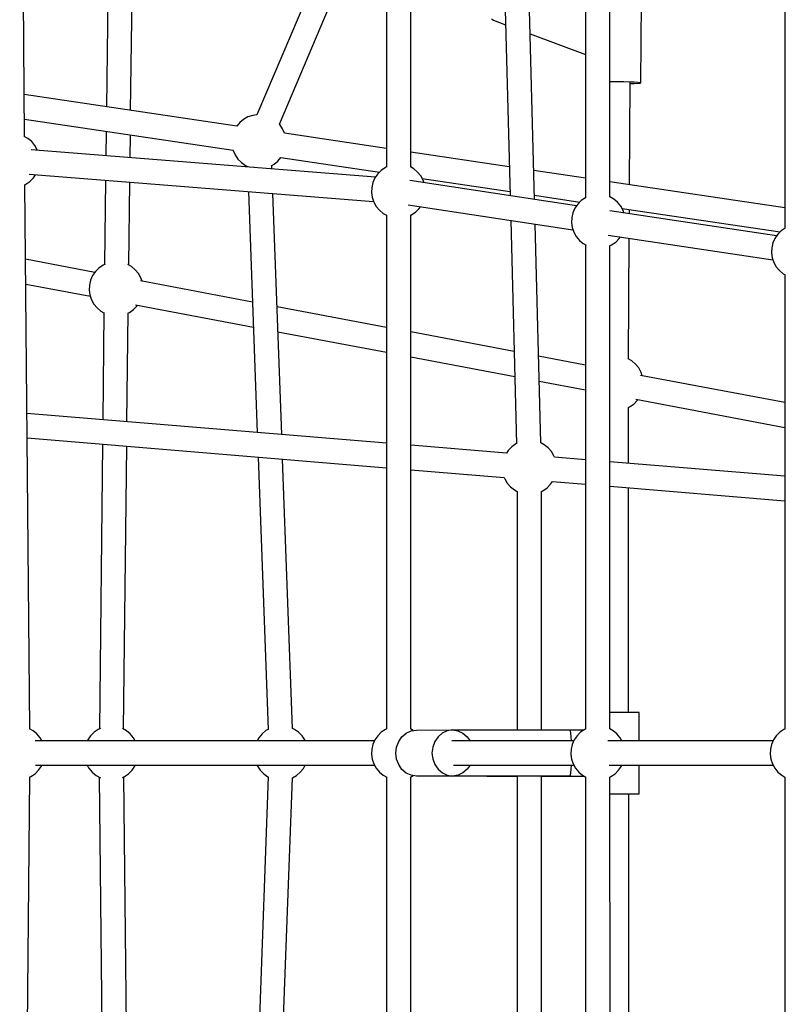
# Model space of a CAD drawing. Units: millimetres. Extents: x -3442 to 8826, y -6316 to 11574.
# Drawn here: x 410 to 975, y 3141 to 3867 of the extents above; entities that cross this region are included whole.
import ezdxf

# ---------------------------------------------------------------- set-up
doc = ezdxf.new("R2010")
doc.units = ezdxf.units.MM
doc.layers.add('PV-1269B9', color=7, linetype='Continuous')

# ---------------------------------------------------------------- blocks, each defined once
blk = doc.blocks.new('*U1')
at = {"layer": 'PV-1269B9'}
for p, q in [((-133883.41, -16809.46), (-133887.01, -16400.69)), ((-133616.4, -16452.76), (-133616.39, -16831.93)), ((-133598.47, -16831.97), (-133598.48, -16455.54)), ((-133469.35, -16580.12), (-133469.36, -16854.45)), ((-133451.38, -16853.98), (-133451.38, -16580.1)), ((-133634.97, -16611.62), (-133711.9, -16793.37)), ((-133820.93, -16621.19), (-133823.04, -16787.41)), ((-133805.12, -16790.08), (-133802.99, -16621.39)), ((-133695.32, -16800.37), (-133617.27, -16615.98)), ((-133322.3, -16625.1), (-133322.31, -16877.03)), ((-133530.48, -16648.18), (-133525.12, -16853.05)), ((-133507.1, -16855.77), (-133512.55, -16647.72)), ((-133428.53, -16769.7), (-133428.19, -16709.77)), ((-133538.76, -16722.48), (-133537.32, -16723.63)), ((-133537.32, -16723.63), (-133528.42, -16726.93)), ((-133510.3, -16733.66), (-133469.36, -16748.86)), ((-133451.38, -16768.85), (-133449.92, -16768.83)), ((-133449.92, -16768.83), (-133445.52, -16768.82)), ((-133445.52, -16768.82), (-133441.12, -16768.87)), ((-133441.12, -16768.87), (-133437.02, -16768.98)), ((-133437.02, -16768.98), (-133433.5, -16769.12)), ((-133436.96, -16845.02), (-133436.54, -16769.64)), ((-133436.54, -16770.32), (-133433.51, -16770.23)), ((-133433.51, -16770.23), (-133430.81, -16770.08)), ((-133433.5, -16769.12), (-133430.8, -16769.3)), ((-133430.81, -16770.08), (-133429.11, -16769.9)), ((-133430.8, -16769.3), (-133429.1, -16769.49)), ((-133429.11, -16769.9), (-133428.53, -16769.7)), ((-133429.1, -16769.49), (-133428.53, -16769.7)), ((-133726.87, -16801.76), (-133883.69, -16778.36)), ((-133883.53, -16796.58), (-133729.55, -16819.56)), ((-133721.81, -16796.76), (-133724.66, -16799.11)), ((-133718.58, -16794.97), (-133721.81, -16796.76)), ((-133715.08, -16793.81), (-133718.58, -16794.97)), ((-133711.9, -16793.37), (-133715.08, -16793.81)), ((-133724.66, -16799.11), (-133726.87, -16801.76)), ((-133695.13, -16800.56), (-133695.32, -16800.37)), ((-133693.06, -16803.61), (-133695.13, -16800.56)), ((-133691.58, -16806.99), (-133693.06, -16803.61)), ((-133880.96, -16810.82), (-133883.61, -16809.35)), ((-133878.13, -16813.17), (-133880.96, -16810.82)), ((-133823.27, -16805.57), (-133823.5, -16823.64)), ((-133805.56, -16825.05), (-133805.35, -16808.25)), ((-133691.57, -16807.02), (-133691.58, -16806.99)), ((-133616.39, -16818.24), (-133691.57, -16807.02)), ((-133875.78, -16816), (-133878.13, -16813.17)), ((-133873.99, -16819.21), (-133875.78, -16816)), ((-133624.41, -16839.32), (-133878.42, -16819.31)), ((-133873.84, -16819.67), (-133873.99, -16819.21)), ((-133729.55, -16819.56), (-133729.54, -16819.59)), ((-133729.54, -16819.59), (-133728.06, -16822.97)), ((-133728.06, -16822.97), (-133725.98, -16826.02)), ((-133725.98, -16826.02), (-133723.38, -16828.64)), ((-133696.46, -16827.47), (-133694.24, -16824.82)), ((-133694.24, -16824.82), (-133621.51, -16835.68)), ((-133525.67, -16831.78), (-133598.47, -16820.92)), ((-133723.38, -16828.64), (-133720.34, -16830.74)), ((-133720.34, -16830.74), (-133718.87, -16831.39)), ((-133718.87, -16831.36), (-133718.85, -16831.88)), ((-133700.85, -16833.3), (-133700.95, -16830.54)), ((-133700.94, -16830.73), (-133699.3, -16829.82)), ((-133699.3, -16829.82), (-133696.46, -16827.47)), ((-133617.15, -16832.27), (-133620.18, -16834.34)), ((-133616.2, -16831.85), (-133617.15, -16832.27)), ((-133596.2, -16833.23), (-133598.7, -16831.84)), ((-133593.37, -16835.58), (-133596.2, -16833.23)), ((-133880.04, -16837.24), (-133625.82, -16857.26)), ((-133879.49, -16842.57), (-133876.89, -16839.98)), ((-133876.89, -16839.98), (-133875.27, -16837.61)), ((-133624.85, -16839.97), (-133626.34, -16843.34)), ((-133622.78, -16836.94), (-133624.85, -16839.97)), ((-133620.18, -16834.34), (-133622.78, -16836.94)), ((-133591.03, -16838.41), (-133593.37, -16835.58)), ((-133589.24, -16841.62), (-133591.03, -16838.41)), ((-133589.92, -16840.39), (-133525.2, -16850.05)), ((-133469.36, -16840.18), (-133507.66, -16834.47)), ((-133883.29, -16844.99), (-133882.52, -16844.65)), ((-133879.57, -17246.52), (-133883.1, -16844.91)), ((-133882.52, -16844.65), (-133879.49, -16842.57)), ((-133823.73, -16841.67), (-133824.51, -16903.94)), ((-133806.57, -16904.18), (-133805.79, -16843.09)), ((-133627.18, -16846.91), (-133627.35, -16850.58)), ((-133626.34, -16843.34), (-133627.18, -16846.91)), ((-133476.05, -16860.46), (-133599.12, -16841.88)), ((-133588.62, -16843.46), (-133589.24, -16841.62)), ((-133322.31, -16862.12), (-133451.38, -16842.86)), ((-133718.18, -16849.99), (-133711.66, -17027.83)), ((-133693.66, -17029.32), (-133700.19, -16851.41)), ((-133627.35, -16850.58), (-133626.84, -16854.22)), ((-133626.84, -16854.22), (-133625.67, -16857.71)), ((-133507.18, -16852.74), (-133473.72, -16857.73)), ((-133469.58, -16854.55), (-133472.61, -16856.62)), ((-133469.23, -16854.39), (-133469.58, -16854.55)), ((-133448.63, -16855.51), (-133451.51, -16853.91)), ((-133625.67, -16857.71), (-133623.88, -16860.92)), ((-133623.88, -16860.92), (-133621.54, -16863.75)), ((-133600.38, -16859.82), (-133478.71, -16878.19)), ((-133594.73, -16864.99), (-133592.13, -16862.39)), ((-133592.13, -16862.39), (-133591.31, -16861.19)), ((-133477.28, -16862.25), (-133478.77, -16865.62)), ((-133475.21, -16859.22), (-133477.28, -16862.25)), ((-133472.61, -16856.62), (-133475.21, -16859.22)), ((-133445.8, -16857.86), (-133448.63, -16855.51)), ((-133443.46, -16860.69), (-133445.8, -16857.86)), ((-133441.67, -16863.9), (-133443.46, -16860.69)), ((-133442.51, -16862.39), (-133325.92, -16879.78)), ((-133621.54, -16863.75), (-133618.71, -16866.09)), ((-133618.71, -16866.09), (-133616.2, -16867.49)), ((-133616.39, -16867.39), (-133616.39, -17246.6)), ((-133598.7, -16867.48), (-133597.76, -16867.06)), ((-133598.47, -17246.62), (-133598.47, -16867.37)), ((-133597.76, -16867.06), (-133594.73, -16864.99)), ((-133479.61, -16869.19), (-133479.78, -16872.86)), ((-133478.77, -16865.62), (-133479.61, -16869.19)), ((-133328.48, -16882.74), (-133451.55, -16864.16)), ((-133441.05, -16865.74), (-133441.67, -16863.9)), ((-133437.08, -16866.34), (-133437.06, -16863.2)), ((-133524.64, -16871.25), (-133520.32, -17036.11)), ((-133502.4, -17035.48), (-133506.63, -16873.97)), ((-133479.78, -16872.86), (-133479.27, -16876.5)), ((-133479.27, -16876.5), (-133478.1, -16879.99)), ((-133322.23, -16876.98), (-133325.04, -16878.9)), ((-133478.1, -16879.99), (-133476.32, -16883.2)), ((-133476.32, -16883.2), (-133473.97, -16886.03)), ((-133452.81, -16882.1), (-133331.14, -16900.47)), ((-133444.56, -16884.67), (-133443.74, -16883.47)), ((-133437.69, -16973.71), (-133437.18, -16884.46)), ((-133327.64, -16881.5), (-133329.71, -16884.53)), ((-133325.04, -16878.9), (-133327.64, -16881.5)), ((-133473.97, -16886.03), (-133471.14, -16888.37)), ((-133471.14, -16888.37), (-133469.07, -16889.53)), ((-133469.36, -16889.37), (-133469.37, -17246.61)), ((-133451.63, -16889.97), (-133450.19, -16889.34)), ((-133451.4, -17246.63), (-133451.38, -16889.87)), ((-133450.19, -16889.34), (-133447.16, -16887.27)), ((-133447.16, -16887.27), (-133444.56, -16884.67)), ((-133332.04, -16891.47), (-133332.21, -16895.14)), ((-133331.2, -16887.9), (-133332.04, -16891.47)), ((-133329.71, -16884.53), (-133331.2, -16887.9)), ((-133332.21, -16895.14), (-133331.7, -16898.78)), ((-133331.7, -16898.78), (-133330.53, -16902.27)), ((-133831.5, -16909.63), (-133882.62, -16899.98)), ((-133825.45, -16904.36), (-133828.49, -16906.43)), ((-133823.88, -16903.66), (-133825.45, -16904.36)), ((-133804.51, -16905.33), (-133807.15, -16903.86)), ((-133801.68, -16907.67), (-133804.51, -16905.33)), ((-133330.53, -16902.27), (-133328.74, -16905.48)), ((-133328.74, -16905.48), (-133326.4, -16908.31)), ((-133833.16, -16912.06), (-133834.65, -16915.43)), ((-133831.09, -16909.03), (-133833.16, -16912.06)), ((-133828.49, -16906.43), (-133831.09, -16909.03)), ((-133799.33, -16910.5), (-133801.68, -16907.67)), ((-133797.55, -16913.71), (-133799.33, -16910.5)), ((-133326.4, -16908.31), (-133323.57, -16910.65)), ((-133323.57, -16910.65), (-133322, -16911.53)), ((-133322.31, -16911.36), (-133322.32, -17246.61)), ((-133882.46, -16918.32), (-133834.82, -16927.31)), ((-133835.49, -16919), (-133835.66, -16922.68)), ((-133834.65, -16915.43), (-133835.49, -16919)), ((-133715.19, -16931.59), (-133797.93, -16915.97)), ((-133796.71, -16916.2), (-133797.55, -16913.71)), ((-133835.66, -16922.68), (-133835.15, -16926.31)), ((-133835.15, -16926.31), (-133833.98, -16929.8)), ((-133833.98, -16929.8), (-133832.19, -16933.01)), ((-133832.19, -16933.01), (-133829.85, -16935.84)), ((-133803.04, -16937.08), (-133800.44, -16934.48)), ((-133801.43, -16933.62), (-133714.52, -16950.02)), ((-133800.44, -16934.48), (-133800.03, -16933.88)), ((-133616.39, -16950.24), (-133697.12, -16935)), ((-133829.85, -16935.84), (-133827.02, -16938.19)), ((-133827.02, -16938.19), (-133824.9, -16939.37)), ((-133824.9, -16939.13), (-133825.75, -17018.39)), ((-133807.87, -17019.87), (-133807.01, -16939.57)), ((-133807.03, -16939.57), (-133806.07, -16939.15)), ((-133806.07, -16939.15), (-133803.04, -16937.08)), ((-133696.44, -16953.43), (-133616.39, -16968.55)), ((-133522.11, -16968.03), (-133598.47, -16953.62)), ((-133469.36, -16977.99), (-133504.07, -16971.44)), ((-133598.47, -16971.93), (-133521.62, -16986.43)), ((-133435.34, -16975.01), (-133438.01, -16973.53)), ((-133432.51, -16977.36), (-133435.34, -16975.01)), ((-133430.16, -16980.19), (-133432.51, -16977.36)), ((-133428.38, -16983.4), (-133430.16, -16980.19)), ((-133322.31, -17005.75), (-133428.76, -16985.66)), ((-133427.54, -16985.89), (-133428.38, -16983.4)), ((-133503.59, -16989.84), (-133469.36, -16996.3)), ((-133436.9, -17008.84), (-133433.87, -17006.76)), ((-133433.87, -17006.76), (-133431.27, -17004.17)), ((-133432.26, -17003.3), (-133322.31, -17024.06)), ((-133431.27, -17004.17), (-133430.86, -17003.57)), ((-133616.39, -17035.72), (-133881.62, -17013.76)), ((-133437.96, -17009.31), (-133436.9, -17008.84)), ((-133437.82, -17050.51), (-133437.82, -17009.25)), ((-133881.46, -17031.83), (-133616.39, -17053.78)), ((-133825.94, -17036.43), (-133828.19, -17246.52)), ((-133520.94, -17036.19), (-133523.94, -17038.33)), ((-133520.33, -17035.91), (-133520.94, -17036.19)), ((-133499.89, -17036.79), (-133502.4, -17035.45)), ((-133497.01, -17039.1), (-133499.89, -17036.79)), ((-133810.3, -17246.72), (-133808.06, -17037.91)), ((-133527.87, -17043.05), (-133598.47, -17037.21)), ((-133526.51, -17040.99), (-133527.87, -17043.05)), ((-133523.94, -17038.33), (-133526.51, -17040.99)), ((-133494.6, -17041.9), (-133497.01, -17039.1)), ((-133492.75, -17045.09), (-133494.6, -17041.9)), ((-133711, -17045.95), (-133703.63, -17246.88)), ((-133685.71, -17246.22), (-133693, -17047.44)), ((-133492.43, -17045.99), (-133492.75, -17045.09)), ((-133469.36, -17047.9), (-133492.43, -17045.99)), ((-133322.31, -17060.08), (-133451.39, -17049.39)), ((-133598.47, -17055.27), (-133529.37, -17060.99)), ((-133529.37, -17060.99), (-133529.05, -17061.89)), ((-133529.05, -17061.89), (-133527.19, -17065.08)), ((-133527.19, -17065.08), (-133524.79, -17067.88)), ((-133497.85, -17068.65), (-133495.29, -17065.99)), ((-133495.29, -17065.99), (-133493.92, -17063.93)), ((-133493.92, -17063.93), (-133469.36, -17065.96)), ((-133524.79, -17067.88), (-133521.91, -17070.19)), ((-133521.91, -17070.19), (-133519.9, -17071.26)), ((-133519.9, -17071.26), (-133519.9, -17247.3)), ((-133501.9, -17071.27), (-133500.86, -17070.79)), ((-133501.9, -17247.3), (-133501.9, -17071.27)), ((-133500.86, -17070.79), (-133497.85, -17068.65)), ((-133451.39, -17067.45), (-133322.31, -17078.14)), ((-133437.82, -17234.32), (-133437.82, -17068.57)), ((-133451.22, -17234.32), (-133451.39, -17234.32)), ((-133446.82, -17234.32), (-133451.22, -17234.32)), ((-133442.42, -17234.32), (-133446.82, -17234.32)), ((-133438.32, -17234.32), (-133442.42, -17234.32)), ((-133434.8, -17234.32), (-133438.32, -17234.32)), ((-133434.8, -17234.32), (-133437.82, -17234.32)), ((-133432.1, -17234.32), (-133434.8, -17234.32)), ((-133432.1, -17234.32), (-133434.8, -17234.32)), ((-133430.4, -17234.32), (-133432.1, -17234.32)), ((-133430.4, -17234.32), (-133432.1, -17234.32)), ((-133429.82, -17234.32), (-133430.4, -17234.32)), ((-133429.82, -17234.32), (-133430.4, -17234.32)), ((-133429.82, -17255.33), (-133429.82, -17234.32)), ((-133877.11, -17247.89), (-133879.76, -17246.42)), ((-133829.13, -17246.93), (-133832.16, -17249.01)), ((-133827.3, -17246.12), (-133829.13, -17246.93)), ((-133808.18, -17247.9), (-133811.16, -17246.24)), ((-133703.55, -17246.83), (-133705.27, -17247.79)), ((-133684.24, -17246.88), (-133685.79, -17246.19)), ((-133681.2, -17248.97), (-133684.24, -17246.88)), ((-133617.13, -17246.92), (-133620.16, -17249)), ((-133616.19, -17246.51), (-133617.13, -17246.92)), ((-133596.58, -17247.67), (-133598.7, -17246.49)), ((-133598.08, -17247.89), (-133594.14, -17247.31)), ((-133594.14, -17247.31), (-133567.52, -17247.29)), ((-133567.52, -17247.29), (-133571.47, -17247.87)), ((-133567.52, -17247.29), (-133563.58, -17247.86)), ((-133567.45, -17247.3), (-133480.99, -17247.3)), ((-133480.99, -17247.3), (-133480.73, -17247.88)), ((-133470.65, -17247.32), (-133480.99, -17247.32)), ((-133470.07, -17246.92), (-133473.11, -17249)), ((-133469.19, -17246.54), (-133470.07, -17246.92)), ((-133449.13, -17247.89), (-133451.54, -17246.55)), ((-133323.02, -17246.92), (-133326.05, -17249)), ((-133322.2, -17246.56), (-133323.02, -17246.92)), ((-133874.29, -17250.24), (-133877.11, -17247.89)), ((-133871.94, -17253.07), (-133874.29, -17250.24)), ((-133870.68, -17255.32), (-133871.94, -17253.07)), ((-133836.83, -17254.64), (-133837.14, -17255.32)), ((-133834.76, -17251.61), (-133836.83, -17254.64)), ((-133832.16, -17249.01), (-133834.76, -17251.61)), ((-133805.36, -17250.25), (-133808.18, -17247.9)), ((-133803.01, -17253.08), (-133805.36, -17250.25)), ((-133801.76, -17255.32), (-133803.01, -17253.08)), ((-133710.49, -17252.97), (-133711.8, -17255.32)), ((-133708.12, -17250.14), (-133710.49, -17252.97)), ((-133705.27, -17247.79), (-133708.12, -17250.14)), ((-133678.59, -17251.59), (-133681.2, -17248.97)), ((-133676.52, -17254.64), (-133678.59, -17251.59)), ((-133676.22, -17255.32), (-133676.52, -17254.64)), ((-133624.84, -17254.63), (-133626.32, -17257.99)), ((-133622.76, -17251.6), (-133624.84, -17254.63)), ((-133620.16, -17249), (-133622.76, -17251.6)), ((-133607.33, -17255.82), (-133604.91, -17252.3)), ((-133604.91, -17252.3), (-133601.76, -17249.59)), ((-133601.76, -17249.59), (-133598.08, -17247.89)), ((-133578.29, -17252.28), (-133580.71, -17255.8)), ((-133575.14, -17249.57), (-133578.29, -17252.28)), ((-133571.47, -17247.87), (-133575.14, -17249.57)), ((-133563.58, -17247.86), (-133559.9, -17249.56)), ((-133559.9, -17249.56), (-133556.75, -17252.26)), ((-133556.75, -17252.26), (-133554.62, -17255.34)), ((-133480.73, -17247.88), (-133480.49, -17249.58)), ((-133480.49, -17249.58), (-133480.28, -17252.28)), ((-133480.28, -17252.28), (-133480.14, -17255.34)), ((-133477.78, -17254.63), (-133479.27, -17257.99)), ((-133475.7, -17251.6), (-133477.78, -17254.63)), ((-133473.11, -17249), (-133475.7, -17251.6)), ((-133446.3, -17250.24), (-133449.13, -17247.89)), ((-133443.95, -17253.07), (-133446.3, -17250.24)), ((-133442.69, -17255.34), (-133443.95, -17253.07)), ((-133330.73, -17254.63), (-133332.21, -17257.99)), ((-133328.65, -17251.6), (-133330.73, -17254.63)), ((-133326.05, -17249), (-133328.65, -17251.6)), ((-133625.14, -17255.32), (-133875.57, -17255.32)), ((-133837.13, -17255.32), (-133870.68, -17255.32)), ((-133711.8, -17255.32), (-133802.51, -17255.32)), ((-133625.14, -17255.32), (-133676.22, -17255.32)), ((-133627.16, -17261.57), (-133627.33, -17265.24)), ((-133626.32, -17257.99), (-133627.16, -17261.57)), ((-133609.36, -17264.32), (-133608.85, -17259.92)), ((-133608.85, -17259.92), (-133607.33, -17255.82)), ((-133582.23, -17259.9), (-133582.74, -17264.3)), ((-133580.71, -17255.8), (-133582.23, -17259.9)), ((-133478.1, -17255.34), (-133568.1, -17255.34)), ((-133480.11, -17261.57), (-133480.28, -17265.24)), ((-133478.09, -17255.33), (-133480.14, -17255.33)), ((-133479.27, -17257.99), (-133480.11, -17261.57)), ((-133331.04, -17255.34), (-133453.08, -17255.34)), ((-133331.03, -17255.33), (-133442.69, -17255.33)), ((-133333.05, -17261.57), (-133333.22, -17265.24)), ((-133332.21, -17257.99), (-133333.05, -17261.57)), ((-133627.33, -17265.24), (-133626.82, -17268.88)), ((-133626.82, -17268.88), (-133625.66, -17272.37)), ((-133608.84, -17268.72), (-133609.36, -17264.32)), ((-133607.31, -17272.82), (-133608.84, -17268.72)), ((-133582.74, -17264.3), (-133582.22, -17268.7)), ((-133582.22, -17268.7), (-133580.7, -17272.8)), ((-133480.28, -17265.24), (-133479.77, -17268.88)), ((-133479.77, -17268.88), (-133478.6, -17272.37)), ((-133333.22, -17265.24), (-133332.71, -17268.88)), ((-133332.71, -17268.88), (-133331.55, -17272.37)), ((-133875.35, -17273.32), (-133625.12, -17273.32)), ((-133873.05, -17277.04), (-133870.97, -17274.01)), ((-133870.97, -17274.01), (-133870.67, -17273.32)), ((-133870.67, -17273.32), (-133837.13, -17273.32)), ((-133837.13, -17273.32), (-133835.87, -17275.59)), ((-133835.87, -17275.59), (-133833.52, -17278.41)), ((-133804.12, -17277.05), (-133802.04, -17274.02)), ((-133802.04, -17274.02), (-133801.73, -17273.32)), ((-133711.82, -17273.32), (-133711.52, -17274)), ((-133711.52, -17274), (-133709.44, -17277.05)), ((-133679.92, -17278.5), (-133677.55, -17275.67)), ((-133677.55, -17275.67), (-133676.23, -17273.32)), ((-133625.66, -17272.37), (-133623.87, -17275.58)), ((-133623.87, -17275.58), (-133621.52, -17278.4)), ((-133604.89, -17276.34), (-133607.31, -17272.82)), ((-133601.73, -17279.04), (-133604.89, -17276.34)), ((-133580.7, -17272.8), (-133578.27, -17276.32)), ((-133578.27, -17276.32), (-133575.11, -17279.02)), ((-133566.97, -17273.3), (-133478.08, -17273.3)), ((-133556.73, -17276.3), (-133559.88, -17279)), ((-133554.67, -17273.3), (-133556.73, -17276.3)), ((-133480.28, -17276.32), (-133480.49, -17279.02)), ((-133480.14, -17273.3), (-133480.28, -17276.32)), ((-133480.14, -17273.31), (-133478.07, -17273.31)), ((-133478.6, -17272.37), (-133476.81, -17275.58)), ((-133476.81, -17275.58), (-133474.46, -17278.4)), ((-133451.96, -17273.3), (-133331.03, -17273.3)), ((-133445.06, -17277.04), (-133442.99, -17274.01)), ((-133442.99, -17274.01), (-133442.67, -17273.3)), ((-133442.68, -17273.31), (-133331.02, -17273.31)), ((-133429.82, -17294.32), (-133429.82, -17273.31)), ((-133331.55, -17272.37), (-133329.76, -17275.58)), ((-133329.76, -17275.58), (-133327.41, -17278.4)), ((-133883.1, -17683.78), (-133879.56, -17282.11)), ((-133879.76, -17282.19), (-133878.68, -17281.72)), ((-133878.68, -17281.72), (-133875.65, -17279.64)), ((-133875.65, -17279.64), (-133873.05, -17277.04)), ((-133833.52, -17278.41), (-133830.69, -17280.76)), ((-133830.69, -17280.76), (-133827.48, -17282.55)), ((-133825.94, -17492.17), (-133828.19, -17282.15)), ((-133827.48, -17282.55), (-133827.29, -17282.61)), ((-133811.16, -17282.35), (-133809.75, -17281.73)), ((-133810.3, -17281.97), (-133808.06, -17490.69)), ((-133809.75, -17281.73), (-133806.71, -17279.65)), ((-133806.71, -17279.65), (-133804.12, -17277.05)), ((-133703.63, -17281.84), (-133710.99, -17482.65)), ((-133709.44, -17277.05), (-133706.84, -17279.67)), ((-133706.84, -17279.67), (-133703.8, -17281.77)), ((-133703.8, -17281.77), (-133703.56, -17281.87)), ((-133693, -17481.16), (-133685.72, -17282.49)), ((-133685.79, -17282.53), (-133682.76, -17280.85)), ((-133682.76, -17280.85), (-133679.92, -17278.5)), ((-133621.52, -17278.4), (-133618.69, -17280.75)), ((-133618.69, -17280.75), (-133616.19, -17282.14)), ((-133616.39, -17282.04), (-133616.38, -17661.23)), ((-133598.05, -17280.73), (-133601.73, -17279.04)), ((-133598.69, -17282.14), (-133597.75, -17281.72)), ((-133598.46, -17661.25), (-133598.47, -17282.04)), ((-133594.11, -17281.31), (-133598.05, -17280.73)), ((-133597.75, -17281.72), (-133596.62, -17280.94)), ((-133580.81, -17281.3), (-133594.11, -17281.31)), ((-133580.82, -17281.3), (-133580.82, -17281.3)), ((-133480.99, -17281.3), (-133580.82, -17281.3)), ((-133580.82, -17281.3), (-133580.82, -17281.3)), ((-133567.49, -17281.29), (-133580.8, -17281.3)), ((-133575.11, -17279.02), (-133571.44, -17280.71)), ((-133571.44, -17280.71), (-133567.49, -17281.29)), ((-133563.55, -17280.7), (-133567.49, -17281.29)), ((-133559.88, -17279), (-133563.55, -17280.7)), ((-133542.17, -17281.3), (-133542.13, -17281.32)), ((-133542.13, -17281.32), (-133519.9, -17281.32)), ((-133519.9, -17281.3), (-133519.9, -17457.33)), ((-133501.9, -17457.34), (-133501.9, -17281.3)), ((-133501.9, -17281.32), (-133470.62, -17281.32)), ((-133480.73, -17280.72), (-133480.99, -17281.3)), ((-133480.49, -17279.02), (-133480.73, -17280.72)), ((-133474.46, -17278.4), (-133471.64, -17280.75)), ((-133471.64, -17280.75), (-133469.19, -17282.11)), ((-133469.38, -17282.01), (-133469.37, -17639.28)), ((-133451.56, -17282.1), (-133450.69, -17281.72)), ((-133451.37, -17638.81), (-133451.38, -17282.02)), ((-133450.69, -17281.72), (-133447.66, -17279.64)), ((-133447.66, -17279.64), (-133445.06, -17277.04)), ((-133327.41, -17278.4), (-133324.58, -17280.75)), ((-133324.58, -17280.75), (-133322.25, -17282.05)), ((-133322.25, -17282.05), (-133322.24, -17617.31)), ((-133451.38, -17294.32), (-133451.22, -17294.32)), ((-133451.22, -17294.32), (-133446.82, -17294.32)), ((-133446.82, -17294.32), (-133442.42, -17294.32)), ((-133442.42, -17294.32), (-133438.32, -17294.32)), ((-133438.32, -17294.32), (-133434.8, -17294.32)), ((-133437.82, -17294.32), (-133437.82, -17460.02)), ((-133434.8, -17294.32), (-133432.1, -17294.32)), ((-133432.1, -17294.32), (-133430.4, -17294.32)), ((-133430.4, -17294.32), (-133429.82, -17294.32))]:
    blk.add_line(p, q, dxfattribs=at)

msp = doc.modelspace()

# ---------------------------------------------------------------- block references
at = {"layer": 'PV-1269B9'}
msp.add_blockref('*U1', (134297.45, 20590.33), dxfattribs=at)

doc.saveas('drawing.dxf')
